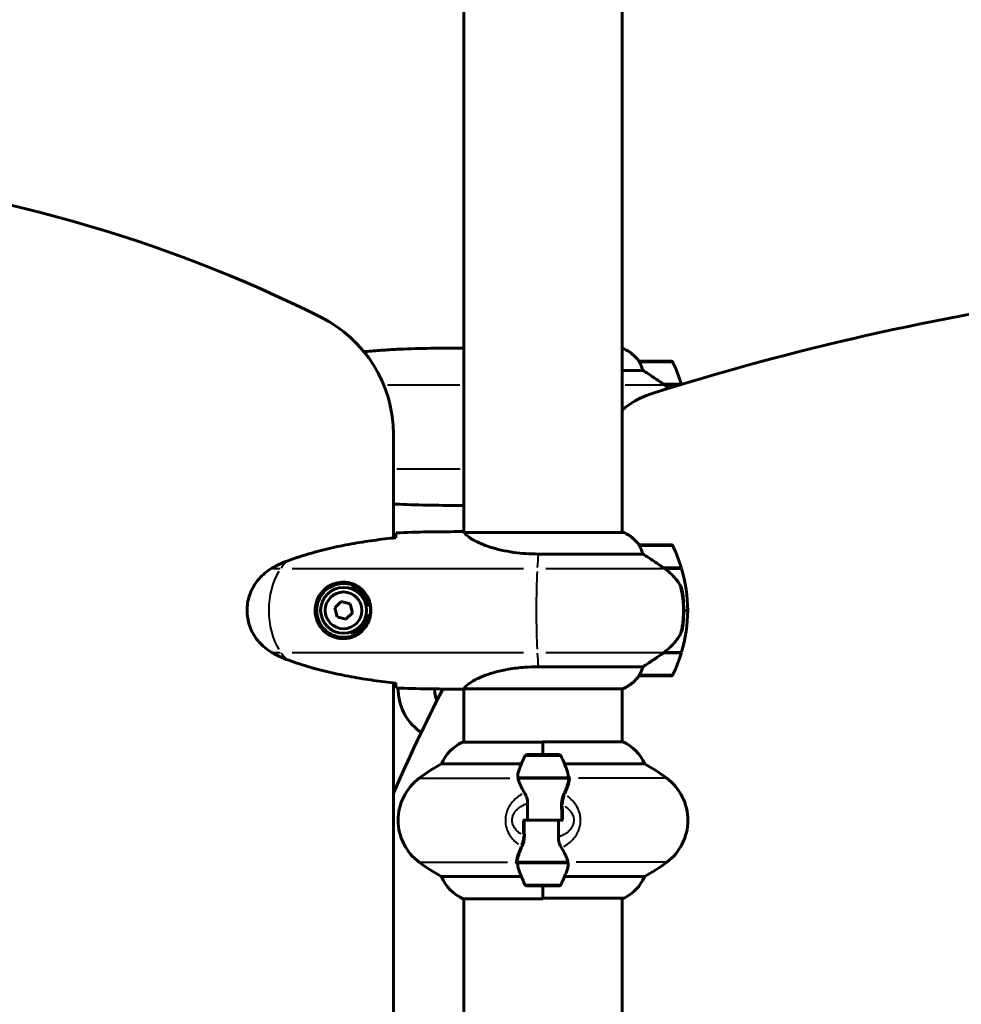
# Model space of a CAD drawing. Units: millimetres. Extents: x 6372 to 16065, y -1558 to 18270.
# Drawn here: x 10564 to 10923, y 16580 to 16955 of the extents above; entities that cross this region are included whole.
import ezdxf

# ---------------------------------------------------------------- set-up
doc = ezdxf.new("R2010")
doc.units = ezdxf.units.MM
doc.header["$LTSCALE"] = 110
doc.layers.add('Widoczne (ISO)', color=7, linetype='Continuous', lineweight=60)
doc.layers.add('Widoczne wąskie (ISO)', color=7, linetype='Continuous', lineweight=40)

msp = doc.modelspace()

# ---------------------------------------------------------------- linework, layer by layer
at = {"layer": 'Widoczne (ISO)'}
for p, q in [((10733.08, 16759.86), (10733.08, 17788.94)), ((10793.38, 16759.74), (10793.38, 17788.94)), ((10793.93, 16829.74), (10793.38, 16829.74)), ((10793.38, 16821.5), (10801.28, 16821.5)), ((10811.88, 16825.02), (10799.88, 16825.02)), ((10809.17, 16816.22), (10815.99, 16816.22)), ((10809.46, 16816.02), (10815.66, 16816.02)), ((10706.23, 16757.61), (10706.23, 16797.07)), ((10730.78, 16760.02), (10732.53, 16760.02)), ((10793.93, 16759.74), (10733.36, 16759.74)), ((10793.64, 16759.92), (10793.38, 16759.92)), ((10811.88, 16755.02), (10799.88, 16755.02)), ((10761.43, 16751.5), (10801.28, 16751.5)), ((10809.17, 16746.22), (10815.99, 16746.22)), ((10809.46, 16746.02), (10816.05, 16746.02)), ((10686.34, 16733.36), (10683.88, 16730.92)), ((10689.68, 16732.46), (10686.34, 16733.36)), ((10690.57, 16729.11), (10689.68, 16732.46)), ((10696.26, 16732.02), (10697.28, 16732.02)), ((10683.88, 16730.92), (10684.77, 16727.57)), ((10688.11, 16726.67), (10690.57, 16729.11)), ((10697.28, 16728.02), (10696.26, 16728.02)), ((10816.88, 16730.02), (10818.38, 16730.02)), ((10818.38, 16730.02), (10816.88, 16730.02)), ((10684.77, 16727.57), (10688.11, 16726.67)), ((10809.17, 16713.82), (10808.98, 16713.82)), ((10815.99, 16713.82), (10809.17, 16713.82)), ((10816.05, 16714.02), (10809.27, 16714.02)), ((10801.28, 16708.53), (10761.43, 16708.53)), ((10706.23, 16307.94), (10706.23, 16702.42)), ((10799.88, 16705.02), (10811.88, 16705.02)), ((10730.78, 16700.02), (10732.53, 16700.02)), ((10733.08, 16679.74), (10733.08, 16700.1)), ((10733.13, 16700.11), (10793.64, 16700.11)), ((10793.38, 16679.92), (10793.38, 16700.11)), ((10763.23, 16679.74), (10732.53, 16679.74)), ((10763.23, 16675.02), (10763.23, 16679.92)), ((10793.64, 16679.92), (10763.23, 16679.92)), ((10763.23, 16675.02), (10763.23, 16679.69)), ((10724.56, 16671.5), (10755, 16671.5)), ((10769.23, 16675.02), (10757.23, 16675.02)), ((10771.45, 16671.5), (10801.89, 16671.5)), ((10753.67, 16666.22), (10772.78, 16666.22)), ((10753.71, 16666.02), (10773.11, 16666.02)), ((10763.23, 16666.02), (10763.23, 16666.22)), ((10772.78, 16666.22), (10773.67, 16666.22)), ((10757.29, 16650.02), (10755.56, 16650.02)), ((10757.29, 16650.02), (10769.16, 16650.02)), ((10769.16, 16650.02), (10757.29, 16650.02)), ((10769.16, 16650.02), (10770.89, 16650.02)), ((10772.75, 16634.02), (10753.34, 16634.02)), ((10763.23, 16634.02), (10763.23, 16633.82)), ((10753.67, 16633.82), (10752.78, 16633.82)), ((10772.78, 16633.82), (10753.67, 16633.82)), ((10755, 16628.53), (10724.56, 16628.53)), ((10801.89, 16628.53), (10771.45, 16628.53)), ((10757.23, 16625.02), (10769.23, 16625.02)), ((10763.23, 16625.02), (10763.23, 16620.34)), ((10763.23, 16625.02), (10763.23, 16620.11)), ((10732.81, 16620.11), (10763.23, 16620.11)), ((10733.08, 16389.74), (10733.08, 16620.11)), ((10763.23, 16620.29), (10793.93, 16620.29)), ((10793.38, 16389.92), (10793.38, 16620.29))]:
    msp.add_line(p, q, dxfattribs=at)
for radius in [8.75, 7]:
    msp.add_circle((10687.23, 16730.02), radius, dxfattribs=at)
for centre, radius, start, end in [((10436.19, 16355.12), 543.7, 63.5326, 106.1766), ((11108.22, 15855.07), 1004.5, 88.19524, 107.6239), ((10656.23, 16797.07), 50, 0, 63.5326), ((10732.53, 16829.52), 0.5, 89.0014, 90.0044), ((10793.93, 16829.24), 0.5, 64.0172, 90), ((10793.93, 16829.24), 0.5, 64.0172, 90), ((10787.14, 16815.3), 16, 37.3693, 64.0172), ((10787.14, 16815.3), 16, 37.3693, 64.0172), ((10799.88, 16824.02), 1, 90, 91.4176), ((10811.88, 16824.02), 1, 25.8148, 90), ((10762.26, 16800.02), 56.11, 16.7801, 25.8148), ((10813.17, 16783.82), 30, 107.6239, 131.2856), ((10732.53, 16770.52), 0.5, 269.9956, 270.9986), ((10793.93, 16759.52), 0.5, 125.3151, 153.6624), ((10787.14, 16745.3), 16, 37.3693, 66.0245), ((10793.93, 16759.24), 0.5, 64.0172, 90), ((10787.14, 16745.3), 16, 37.3693, 64.0172), ((10799.88, 16754.02), 1, 90, 91.4176), ((10811.88, 16754.02), 1, 25.8148, 90), ((10762.26, 16730.02), 56.11, 16.7801, 25.8148), ((10762.26, 16730.02), 56.11, 0, 16.567), ((10687.23, 16730.02), 9.25, 12.4869, 68.7887), ((10687.23, 16730.02), 9.25, 291.2113, 347.5131), ((10762.26, 16730.02), 56.11, 343.433, 0), ((10762.26, 16730.02), 56.11, 334.1852, 343.2199), ((10811.88, 16706.02), 1, 270, 334.1852), ((10787.14, 16714.73), 16, 293.9755, 322.6307), ((10787.14, 16714.73), 16, 295.9828, 322.6307), ((10799.88, 16706.02), 1, 268.5824, 270), ((11334.73, 16387.02), 685.34, 152.82357, 156.49954), ((10728.03, 16700.02), 20, 178.7732, 233.1301), ((10758.03, 16740.02), 70, 233.1301, 233.9206), ((10739.32, 16665.3), 16, 115.9828, 157.2158), ((10732.53, 16679.24), 0.5, 90, 115.9828), ((10787.14, 16665.3), 16, 22.7842, 66.0245), ((10758.03, 16610.02), 70, 118.5557, 126.8699), ((10806.84, 16650.02), 56.11, 154.1852, 160.7681), ((10757.23, 16674.02), 1, 90, 154.1852), ((10769.23, 16674.02), 1, 25.8148, 90), ((10719.61, 16650.02), 56.11, 19.2319, 25.8148), ((10768.43, 16610.02), 70, 53.1301, 61.4443), ((10728.03, 16650.02), 20, 126.8699, 233.1301), ((10798.43, 16650.02), 20, 306.8699, 53.1301), ((10758.03, 16690.02), 70, 233.1301, 241.4443), ((10768.43, 16690.02), 70, 298.5557, 306.8699), ((10806.84, 16650.02), 56.11, 199.2319, 205.8148), ((10719.61, 16650.02), 56.11, 334.1852, 340.7681), ((10739.32, 16634.73), 16, 202.7842, 246.0245), ((10787.14, 16634.73), 16, 295.9828, 337.2158), ((10757.23, 16626.02), 1, 205.8148, 270), ((10769.23, 16626.02), 1, 270, 334.1852), ((10793.93, 16620.79), 0.5, 270, 295.9828)]:
    msp.add_arc(centre, radius, start, end, dxfattribs=at)
msp.add_ellipse((10807.66, 16714.47), major_axis=(-12.43, -8.81), ratio=0.085302, start_param=1.617054, end_param=1.638925, dxfattribs=at)
for points, knots in [([(10695.02, 16828.61), (10695.47, 16828.66), (10695.92, 16828.7), (10698.37, 16828.92), (10700.38, 16829.08), (10704.39, 16829.34), (10706.4, 16829.46), (10712.44, 16829.74), (10716.46, 16829.85), (10724.51, 16829.99), (10728.52, 16830.02), (10732.53, 16830.02)], [-3.738157, -3.738157, -3.738157, -3.738157, -3.603114, -3.603114, -3.002595, -3.002595, -2.402076, -2.402076, -1.201038, -1.201038, 0, 0, 0, 0]), ([(10733.08, 16829.86), (10733.06, 16829.87), (10733.04, 16829.88), (10732.95, 16829.91), (10732.89, 16829.93), (10732.8, 16829.96), (10732.76, 16829.97), (10732.7, 16829.99), (10732.69, 16829.99), (10732.64, 16830), (10732.63, 16830.01), (10732.54, 16830.02)], [9.2201551, 9.2201551, 9.2201551, 9.2201551, 9.2587381, 9.2587381, 9.391079, 9.391079, 9.5234199, 9.5234199, 9.5895904, 9.5895904, 9.6557608, 9.6557608, 9.6557608, 9.6557608]), ([(10800.07, 16824.45), (10800.02, 16824.56), (10799.95, 16824.7), (10799.84, 16824.94), (10799.84, 16824.99), (10799.84, 16825.01), (10799.85, 16825.01), (10799.85, 16825.02), (10799.85, 16825.02), (10799.85, 16825.02)], [0, 0, 0, 0, 0.0649331, 0.0649331, 0.1383366, 0.1383366, 0.1704192, 0.1704192, 0.1962839, 0.1962839, 0.1962839, 0.1962839]), ([(10801.28, 16821.5), (10801.13, 16822.01), (10800.96, 16822.48), (10800.54, 16823.51), (10800.29, 16824.03), (10800.07, 16824.45)], [0.0001663, 0.0001663, 0.0001663, 0.0001663, 0.190884, 0.190884, 0.4484016, 0.4484016, 0.4484016, 0.4484016]), ([(10809.46, 16816.02), (10808.16, 16816.94), (10806.82, 16817.87), (10804.8, 16819.22), (10804.09, 16819.69), (10802.65, 16820.63), (10801.93, 16821.09), (10801.28, 16821.5)], [0, 0, 0, 0, 0.481827, 0.481827, 0.74882, 0.74882, 1.050013, 1.050013, 1.050013, 1.050013]), ([(10732.53, 16770.02), (10728.52, 16770.02), (10724.51, 16770.04), (10716.46, 16770.18), (10712.44, 16770.29), (10707.68, 16770.52), (10706.96, 16770.55), (10706.23, 16770.59)], [-6.00519, -6.00519, -6.00519, -6.00519, -4.804152, -4.804152, -3.603114, -3.603114, -3.385222, -3.385222, -3.385222, -3.385222]), ([(10733.08, 16770.17), (10733.06, 16770.16), (10733.04, 16770.15), (10732.95, 16770.12), (10732.89, 16770.1), (10732.8, 16770.07), (10732.76, 16770.06), (10732.7, 16770.04), (10732.69, 16770.04), (10732.64, 16770.03), (10732.63, 16770.02), (10732.54, 16770.02)], [-1.5268193, -1.5268193, -1.5268193, -1.5268193, -1.4882362, -1.4882362, -1.3558953, -1.3558953, -1.2235544, -1.2235544, -1.157384, -1.157384, -1.0912135, -1.0912135, -1.0912135, -1.0912135]), ([(10707.13, 16757.7), (10704.3, 16757.42), (10701.48, 16757.08), (10695.82, 16756.3), (10693, 16755.85), (10687.37, 16754.83), (10684.56, 16754.25), (10678.99, 16752.95), (10676.23, 16752.22), (10670.75, 16750.58), (10668.04, 16749.68), (10665.36, 16748.68)], [5.523572, 5.523572, 5.523572, 5.523572, 6.373336, 6.373336, 7.223204, 7.223204, 8.073072, 8.073072, 8.92294, 8.92294, 9.772808, 9.772808, 9.772808, 9.772808]), ([(10707.14, 16757.97), (10707.15, 16758.2), (10707.16, 16758.42), (10707.19, 16759.01), (10707.21, 16759.32), (10707.23, 16759.55)], [9.0036319, 9.0036319, 9.0036319, 9.0036319, 9.2941564, 9.2941564, 9.8897117, 9.8897117, 9.8897117, 9.8897117]), ([(10733.08, 16759.93), (10732.83, 16759.99), (10732.65, 16760.02), (10732.53, 16760.02), (10732.53, 16760.02), (10732.53, 16760.02)], [2.936644, 2.936644, 2.936644, 2.936644, 3.1347187, 3.1347187, 3.136385, 3.136385, 3.136385, 3.136385]), ([(10733.44, 16759.74), (10733.37, 16759.76), (10733.3, 16759.79), (10733.16, 16759.84), (10733.08, 16759.86), (10732.95, 16759.91), (10732.89, 16759.93), (10732.8, 16759.96), (10732.76, 16759.97), (10732.7, 16759.99), (10732.68, 16759.99), (10732.64, 16760), (10732.63, 16760.02), (10732.53, 16760.02)], [9.0270792, 9.0270792, 9.0270792, 9.0270792, 9.1268237, 9.1268237, 9.259591, 9.259591, 9.3923584, 9.3923584, 9.5251257, 9.5251257, 9.5915094, 9.5915094, 9.6578931, 9.6578931, 9.6578931, 9.6578931]), ([(10733.34, 16759.74), (10733.34, 16759.74), (10733.34, 16759.74), (10733.33, 16759.74), (10733.33, 16759.74), (10733.32, 16759.74), (10733.31, 16759.73), (10733.29, 16759.73), (10733.28, 16759.72), (10733.26, 16759.71), (10733.27, 16759.7), (10733.27, 16759.69), (10733.27, 16759.69), (10733.27, 16759.69)], [-0.6769435, -0.6769435, -0.6769435, -0.6769435, -0.6754271, -0.6754271, -0.6691157, -0.6691157, -0.6591481, -0.6591481, -0.6186601, -0.6186601, -0.5430404, -0.5430404, -0.5428072, -0.5428072, -0.5428072, -0.5428072]), ([(10761.43, 16751.5), (10758.24, 16751.5), (10755.09, 16751.72), (10748.76, 16752.61), (10745.7, 16753.32), (10740.5, 16754.98), (10738.43, 16755.9), (10735.47, 16757.55), (10734.55, 16758.26), (10733.61, 16759.19), (10733.4, 16759.48), (10733.27, 16759.69)], [0.155968, 0.155968, 0.155968, 0.155968, 1.115261, 1.115261, 2.198537, 2.198537, 3.266815, 3.266815, 4.24236, 4.24236, 4.896886, 4.896886, 4.896886, 4.896886]), ([(10800.07, 16754.45), (10800.02, 16754.56), (10799.95, 16754.7), (10799.84, 16754.94), (10799.84, 16754.99), (10799.84, 16755.01), (10799.85, 16755.01), (10799.85, 16755.02), (10799.85, 16755.02), (10799.85, 16755.02)], [0, 0, 0, 0, 0.0649331, 0.0649331, 0.1383366, 0.1383366, 0.1704192, 0.1704192, 0.1962839, 0.1962839, 0.1962839, 0.1962839]), ([(10801.28, 16751.5), (10801.13, 16752.01), (10800.96, 16752.48), (10800.54, 16753.51), (10800.29, 16754.03), (10800.07, 16754.45)], [0.0001663, 0.0001663, 0.0001663, 0.0001663, 0.190884, 0.190884, 0.4484016, 0.4484016, 0.4484016, 0.4484016]), ([(10809.46, 16746.02), (10808.16, 16746.94), (10806.82, 16747.87), (10804.8, 16749.22), (10804.09, 16749.69), (10802.65, 16750.63), (10801.93, 16751.09), (10801.28, 16751.5)], [0, 0, 0, 0, 0.481827, 0.481827, 0.74882, 0.74882, 1.050013, 1.050013, 1.050013, 1.050013]), ([(10665.36, 16748.68), (10664.98, 16748.54), (10664.61, 16748.39), (10663.86, 16748.08), (10663.49, 16747.91), (10662.76, 16747.58), (10662.4, 16747.4), (10661.68, 16747.04), (10661.33, 16746.86), (10660.62, 16746.48), (10660.27, 16746.28), (10659.93, 16746.08)], [0, 0, 0, 0, 0.1171077, 0.1171077, 0.2342154, 0.2342154, 0.351323, 0.351323, 0.4684307, 0.4684307, 0.5855384, 0.5855384, 0.5855384, 0.5855384]), ([(10659.93, 16746.08), (10658.99, 16745.54), (10658.08, 16744.92), (10656.44, 16743.56), (10655.69, 16742.84), (10654.35, 16741.32), (10653.75, 16740.51), (10652.69, 16738.82), (10652.24, 16737.94), (10651.48, 16736.14), (10651.18, 16735.21), (10650.72, 16733.32), (10650.57, 16732.36), (10650.42, 16730.43), (10650.43, 16729.47), (10650.59, 16727.55), (10650.75, 16726.59), (10651.21, 16724.71), (10651.52, 16723.79), (10652.28, 16722.01), (10652.73, 16721.14), (10653.78, 16719.48), (10654.37, 16718.69), (10655.68, 16717.2), (10656.4, 16716.5), (10658.03, 16715.15), (10658.96, 16714.51), (10659.93, 16713.95)], [0, 0, 0, 0, 0.309737, 0.309737, 0.601073, 0.601073, 0.885288, 0.885288, 1.162586, 1.162586, 1.437627, 1.437627, 1.709863, 1.709863, 1.980965, 1.980965, 2.253779, 2.253779, 2.525671, 2.525671, 2.801201, 2.801201, 3.078831, 3.078831, 3.362527, 3.362527, 3.680704, 3.680704, 3.680704, 3.680704]), ([(10815.02, 16740.44), (10814.66, 16740.96), (10814.27, 16741.47), (10812.54, 16743.53), (10811.04, 16744.88), (10809.46, 16746.02)], [0.5724832, 0.5724832, 0.5724832, 0.5724832, 0.6422282, 0.6422282, 0.8608733, 0.8608733, 0.8608733, 0.8608733]), ([(10687.6, 16740.26), (10688.28, 16740.23), (10688.95, 16740.14), (10690.62, 16739.75), (10691.57, 16739.36), (10692.95, 16738.54), (10693.42, 16738.2), (10694.73, 16737.09), (10695.49, 16736.2), (10696.53, 16734.39), (10696.88, 16733.59), (10697.43, 16731.57), (10697.54, 16730.32), (10697.34, 16728.08), (10697.1, 16727.09), (10696.33, 16725.18), (10695.79, 16724.3), (10694.5, 16722.73), (10693.76, 16722.06), (10692.46, 16721.19), (10691.96, 16720.91), (10690.92, 16720.44), (10690.38, 16720.25), (10689.17, 16719.93), (10688.5, 16719.82), (10686.67, 16719.72), (10685.49, 16719.84), (10683.5, 16720.43), (10682.71, 16720.77), (10680.99, 16721.8), (10680.11, 16722.55), (10678.77, 16724.15), (10678.26, 16724.96), (10677.34, 16727.02), (10677.03, 16728.35), (10676.94, 16730.99), (10677.16, 16732.35), (10678.09, 16734.85), (10678.82, 16736.04), (10680.76, 16738.1), (10682.03, 16738.97), (10684.47, 16739.96), (10685.6, 16740.19), (10686.99, 16740.27), (10687.3, 16740.27), (10687.6, 16740.26)], [-6.909916, -6.909916, -6.909916, -6.909916, -6.678187, -6.678187, -6.307421, -6.307421, -6.099272, -6.099272, -5.691755, -5.691755, -5.410793, -5.410793, -5.04443, -5.04443, -4.733913, -4.733913, -4.389128, -4.389128, -4.031248, -4.031248, -3.824879, -3.824879, -3.618512, -3.618512, -3.383004, -3.383004, -3.001582, -3.001582, -2.738223, -2.738223, -2.395647, -2.395647, -2.112934, -2.112934, -1.715272, -1.715272, -1.315068, -1.315068, -0.909692, -0.909692, -0.460238, -0.460238, -0.101058, -0.101058, 0, 0, 0, 0]), ([(10815.02, 16740.44), (10815.4, 16739.9), (10815.72, 16739.29), (10816.23, 16737.93), (10816.4, 16737.2), (10816.49, 16736.42)], [0, 0, 0, 0, 0.2223532, 0.2223532, 0.4551306, 0.4551306, 0.4551306, 0.4551306]), ([(10690.03, 16738.3), (10690.11, 16738.35), (10690.19, 16738.41), (10690.37, 16738.52), (10690.47, 16738.58), (10690.57, 16738.64)], [26.68887189, 26.68887189, 26.68887189, 26.68887189, 26.71704895, 26.71704895, 26.75195186, 26.75195186, 26.75195186, 26.75195186]), ([(10816.57, 16724.33), (10816.59, 16724.5), (10816.61, 16724.69), (10816.66, 16725.21), (10816.69, 16725.57), (10816.75, 16726.38), (10816.78, 16726.81), (10816.83, 16727.76), (10816.85, 16728.26), (10816.87, 16729.19), (10816.88, 16729.61), (10816.88, 16730.02), (10816.88, 16730.28), (10816.87, 16730.56), (10816.86, 16731.25), (10816.85, 16731.66), (10816.83, 16732.26), (10816.82, 16732.47), (10816.79, 16733.07), (10816.77, 16733.42), (10816.73, 16734.02), (10816.71, 16734.27), (10816.66, 16734.86), (10816.63, 16735.16), (10816.57, 16735.71), (10816.55, 16735.94), (10816.51, 16736.24), (10816.5, 16736.34), (10816.49, 16736.42)], [6.914575, 6.914575, 6.914575, 6.914575, 7.025602, 7.025602, 7.185634, 7.185634, 7.334276, 7.334276, 7.470354, 7.470354, 7.570079, 7.570079, 7.570079, 7.635772, 7.635772, 7.74088, 7.74088, 7.801274, 7.801274, 7.91791, 7.91791, 8.016058, 8.016058, 8.170389, 8.170389, 8.327265, 8.327265, 8.406835, 8.406835, 8.406835, 8.406835]), ([(10815.22, 16720.27), (10815.37, 16720.5), (10815.51, 16720.75), (10815.76, 16721.26), (10815.88, 16721.52), (10816.08, 16722.06), (10816.17, 16722.33), (10816.33, 16722.89), (10816.39, 16723.17), (10816.5, 16723.75), (10816.54, 16724.04), (10816.57, 16724.33)], [0, 0, 0, 0, 0.0831461, 0.0831461, 0.1662923, 0.1662923, 0.2494384, 0.2494384, 0.3325845, 0.3325845, 0.4157306, 0.4157306, 0.4157306, 0.4157306]), ([(10690.57, 16721.39), (10690.47, 16721.45), (10690.37, 16721.51), (10690.19, 16721.63), (10690.11, 16721.68), (10690.03, 16721.73)], [24.65060247, 24.65060247, 24.65060247, 24.65060247, 24.68550538, 24.68550538, 24.71368244, 24.71368244, 24.71368244, 24.71368244]), ([(10809.26, 16714.01), (10809.74, 16714.36), (10810.21, 16714.72), (10811.12, 16715.48), (10811.56, 16715.88), (10812.4, 16716.69), (10812.79, 16717.11), (10813.56, 16717.98), (10813.92, 16718.42), (10814.6, 16719.33), (10814.92, 16719.8), (10815.22, 16720.27)], [0, 0, 0, 0, 0.1751235, 0.1751235, 0.3502469, 0.3502469, 0.5253704, 0.5253704, 0.7004938, 0.7004938, 0.8756173, 0.8756173, 0.8756173, 0.8756173]), ([(10659.93, 16713.95), (10660.27, 16713.75), (10660.62, 16713.55), (10661.33, 16713.17), (10661.68, 16712.99), (10662.4, 16712.63), (10662.76, 16712.45), (10663.49, 16712.12), (10663.86, 16711.96), (10664.61, 16711.64), (10664.98, 16711.49), (10665.36, 16711.35)], [0, 0, 0, 0, 0.1171077, 0.1171077, 0.2342154, 0.2342154, 0.351323, 0.351323, 0.4684307, 0.4684307, 0.5855384, 0.5855384, 0.5855384, 0.5855384]), ([(10801.28, 16708.53), (10801.59, 16708.73), (10801.92, 16708.93), (10803.39, 16709.88), (10804.66, 16710.71), (10807.03, 16712.31), (10808.11, 16713.06), (10809.17, 16713.82)], [-2.553905, -2.553905, -2.553905, -2.553905, -2.410923, -2.410923, -1.933986, -1.933986, -1.54469, -1.54469, -1.54469, -1.54469]), ([(10665.36, 16711.35), (10668.04, 16710.35), (10670.75, 16709.45), (10676.23, 16707.81), (10678.99, 16707.09), (10684.56, 16705.78), (10687.37, 16705.2), (10693, 16704.18), (10695.82, 16703.73), (10701.48, 16702.95), (10704.3, 16702.62), (10707.13, 16702.33)], [0, 0, 0, 0, 0.849868, 0.849868, 1.699736, 1.699736, 2.549604, 2.549604, 3.399472, 3.399472, 4.249236, 4.249236, 4.249236, 4.249236]), ([(10733.13, 16700.11), (10733.22, 16700.25), (10733.38, 16700.57), (10734.15, 16701.4), (10734.69, 16701.88), (10736.9, 16703.37), (10738.91, 16704.39), (10743.77, 16706.17), (10746.76, 16706.99), (10752.1, 16707.92), (10754.18, 16708.18), (10758, 16708.47), (10759.71, 16708.53), (10761.43, 16708.53)], [0.437394, 0.437394, 0.437394, 0.437394, 1.335665, 1.335665, 2.108644, 2.108644, 3.44936, 3.44936, 4.840595, 4.840595, 5.656639, 5.656639, 6.296646, 6.296646, 6.296646, 6.296646]), ([(10799.85, 16705.02), (10799.85, 16705.02), (10799.85, 16705.02), (10799.84, 16705.03), (10799.83, 16705.04), (10799.86, 16705.14), (10799.89, 16705.2), (10799.96, 16705.36), (10800.01, 16705.45), (10800.07, 16705.58)], [0, 0, 0, 0, 0.0892681, 0.0892681, 0.2434802, 0.2434802, 0.344433, 0.344433, 0.4329441, 0.4329441, 0.4329441, 0.4329441]), ([(10800.07, 16705.58), (10800.25, 16705.91), (10800.44, 16706.3), (10800.86, 16707.28), (10801.09, 16707.88), (10801.28, 16708.53)], [0, 0, 0, 0, 0.2028161, 0.2028161, 0.4461333, 0.4461333, 0.4461333, 0.4461333]), ([(10707.23, 16700.48), (10707.21, 16700.71), (10707.19, 16701.02), (10707.16, 16701.61), (10707.15, 16701.83), (10707.14, 16702.06)], [34.7828406, 34.7828406, 34.7828406, 34.7828406, 35.3783959, 35.3783959, 35.6691337, 35.6691337, 35.6691337, 35.6691337]), ([(10733.13, 16700.11), (10732.86, 16700.05), (10732.66, 16700.02), (10732.53, 16700.02), (10732.53, 16700.02), (10732.53, 16700.02)], [2.9230718, 2.9230718, 2.9230718, 2.9230718, 3.1347187, 3.1347187, 3.136385, 3.136385, 3.136385, 3.136385]), ([(10772.59, 16668.5), (10772.6, 16668.48), (10772.61, 16668.46), (10772.85, 16667.72), (10772.91, 16666.97), (10772.78, 16666.22)], [-1.9447116, -1.9447116, -1.9447116, -1.9447116, -1.9339859, -1.9339859, -1.5446895, -1.5446895, -1.5446895, -1.5446895]), ([(10756.21, 16660.44), (10755.9, 16660.96), (10755.61, 16661.47), (10754.51, 16663.53), (10753.94, 16664.88), (10753.71, 16666.02)], [0.5724832, 0.5724832, 0.5724832, 0.5724832, 0.6422282, 0.6422282, 0.8608733, 0.8608733, 0.8608733, 0.8608733]), ([(10764.4, 16666.22), (10764.48, 16666.2), (10764.57, 16666.19), (10764.87, 16666.13), (10765.08, 16666.08), (10765.28, 16666.02)], [-0.90651616, -0.90651616, -0.90651616, -0.90651616, -0.8789553, -0.8789553, -0.8101443, -0.8101443, -0.8101443, -0.8101443]), ([(10773.09, 16665.67), (10773.05, 16665.36), (10772.99, 16665.02), (10772.82, 16664.3), (10772.71, 16663.93), (10772.47, 16663.15), (10772.32, 16662.75), (10772.01, 16661.92), (10771.84, 16661.49), (10771.48, 16660.61), (10771.28, 16660.15), (10771.09, 16659.69)], [0, 0, 0, 0, 0.1751235, 0.1751235, 0.3502469, 0.3502469, 0.5253704, 0.5253704, 0.7004938, 0.7004938, 0.8756173, 0.8756173, 0.8756173, 0.8756173]), ([(10773.09, 16665.67), (10773.09, 16665.71), (10773.09, 16665.75), (10773.1, 16665.82), (10773.1, 16665.85), (10773.11, 16665.93), (10773.11, 16665.96), (10773.11, 16666.04), (10773.12, 16666.07), (10773.12, 16666.14), (10773.12, 16666.18), (10773.12, 16666.22)], [0, 0, 0, 0, 0.0206159, 0.0206159, 0.0412319, 0.0412319, 0.0618478, 0.0618478, 0.0824637, 0.0824637, 0.1030796, 0.1030796, 0.1030796, 0.1030796]), ([(10756.21, 16660.44), (10756.54, 16659.9), (10756.84, 16659.29), (10757.26, 16657.93), (10757.37, 16657.2), (10757.35, 16656.42)], [0, 0, 0, 0, 0.2223532, 0.2223532, 0.4551306, 0.4551306, 0.4551306, 0.4551306]), ([(10771.09, 16659.69), (10770.99, 16659.46), (10770.89, 16659.22), (10770.72, 16658.71), (10770.65, 16658.45), (10770.52, 16657.92), (10770.46, 16657.64), (10770.38, 16657.08), (10770.35, 16656.79), (10770.32, 16656.22), (10770.32, 16655.93), (10770.32, 16655.64)], [0, 0, 0, 0, 0.0831461, 0.0831461, 0.1662923, 0.1662923, 0.2494384, 0.2494384, 0.3325845, 0.3325845, 0.4157306, 0.4157306, 0.4157306, 0.4157306]), ([(10770.32, 16655.64), (10770.33, 16655.27), (10770.34, 16654.9), (10770.35, 16654.15), (10770.36, 16653.77), (10770.37, 16653.02), (10770.38, 16652.65), (10770.38, 16651.9), (10770.39, 16651.52), (10770.39, 16650.77), (10770.39, 16650.39), (10770.39, 16650.02)], [-1.2620829, -1.2620829, -1.2620829, -1.2620829, -1.1493558, -1.1493558, -1.0366287, -1.0366287, -0.9239015, -0.9239015, -0.8111744, -0.8111744, -0.6984473, -0.6984473, -0.6984473, -0.6984473]), ([(10756.13, 16644.39), (10756.12, 16644.76), (10756.11, 16645.14), (10756.1, 16645.88), (10756.09, 16646.26), (10756.08, 16647.01), (10756.08, 16647.38), (10756.07, 16648.14), (10756.07, 16648.51), (10756.06, 16649.26), (10756.06, 16649.64), (10756.06, 16650.02)], [-1.2620829, -1.2620829, -1.2620829, -1.2620829, -1.1493558, -1.1493558, -1.0366287, -1.0366287, -0.9239015, -0.9239015, -0.8111744, -0.8111744, -0.6984473, -0.6984473, -0.6984473, -0.6984473]), ([(10755.37, 16640.34), (10755.47, 16640.57), (10755.56, 16640.81), (10755.73, 16641.32), (10755.81, 16641.58), (10755.93, 16642.12), (10755.99, 16642.39), (10756.07, 16642.95), (10756.1, 16643.24), (10756.13, 16643.81), (10756.14, 16644.1), (10756.13, 16644.39)], [0, 0, 0, 0, 0.0831461, 0.0831461, 0.1662923, 0.1662923, 0.2494384, 0.2494384, 0.3325845, 0.3325845, 0.4157306, 0.4157306, 0.4157306, 0.4157306]), ([(10770.24, 16639.59), (10769.91, 16640.13), (10769.62, 16640.74), (10769.19, 16642.11), (10769.08, 16642.83), (10769.1, 16643.61)], [0, 0, 0, 0, 0.2223532, 0.2223532, 0.4551306, 0.4551306, 0.4551306, 0.4551306]), ([(10753.37, 16634.36), (10753.4, 16634.67), (10753.46, 16635.01), (10753.63, 16635.73), (10753.74, 16636.1), (10753.99, 16636.88), (10754.13, 16637.28), (10754.44, 16638.11), (10754.61, 16638.54), (10754.97, 16639.43), (10755.17, 16639.88), (10755.37, 16640.34)], [0, 0, 0, 0, 0.1751235, 0.1751235, 0.3502469, 0.3502469, 0.5253704, 0.5253704, 0.7004938, 0.7004938, 0.8756173, 0.8756173, 0.8756173, 0.8756173]), ([(10770.24, 16639.59), (10770.55, 16639.07), (10770.84, 16638.56), (10771.95, 16636.5), (10772.51, 16635.15), (10772.75, 16634.02)], [0.5724832, 0.5724832, 0.5724832, 0.5724832, 0.6422282, 0.6422282, 0.8608733, 0.8608733, 0.8608733, 0.8608733]), ([(10753.37, 16634.36), (10753.36, 16634.32), (10753.36, 16634.29), (10753.35, 16634.21), (10753.35, 16634.18), (10753.34, 16634.1), (10753.34, 16634.07), (10753.34, 16634), (10753.34, 16633.96), (10753.33, 16633.89), (10753.33, 16633.85), (10753.33, 16633.82)], [0, 0, 0, 0, 0.0206159, 0.0206159, 0.0412319, 0.0412319, 0.0618478, 0.0618478, 0.0824637, 0.0824637, 0.1030796, 0.1030796, 0.1030796, 0.1030796]), ([(10762.06, 16633.82), (10761.97, 16633.83), (10761.88, 16633.85), (10761.58, 16633.9), (10761.37, 16633.96), (10761.17, 16634.02)], [-0.90651616, -0.90651616, -0.90651616, -0.90651616, -0.8789553, -0.8789553, -0.8101443, -0.8101443, -0.8101443, -0.8101443]), ([(10753.86, 16631.53), (10753.85, 16631.55), (10753.84, 16631.57), (10753.6, 16632.31), (10753.54, 16633.06), (10753.67, 16633.82)], [-1.9447116, -1.9447116, -1.9447116, -1.9447116, -1.9339859, -1.9339859, -1.5446895, -1.5446895, -1.5446895, -1.5446895])]:
    msp.add_open_spline(points, degree=3, knots=knots, dxfattribs=at)
for points in [[(10811.2, 16814.65), (10810.64, 16815.13), (10810.05, 16815.59), (10809.46, 16816.02)], [(10707.13, 16757.68), (10707.14, 16757.78), (10707.14, 16757.88), (10707.14, 16757.97)], [(10730.78, 16760.02), (10723.29, 16760.02), (10715.32, 16759.94), (10707.23, 16759.55)], [(10707.23, 16759.55), (10715.32, 16759.94), (10723.29, 16760.02), (10730.78, 16760.02)], [(10733.34, 16759.74), (10733.35, 16759.74), (10733.36, 16759.74), (10733.36, 16759.74)], [(10809.46, 16714.02), (10809.36, 16713.95), (10809.27, 16713.88), (10809.17, 16713.82)], [(10707.14, 16702.06), (10707.14, 16702.16), (10707.14, 16702.25), (10707.13, 16702.36)], [(10707.23, 16700.48), (10715.32, 16700.1), (10723.29, 16700.02), (10730.78, 16700.02)], [(10730.78, 16700.02), (10723.29, 16700.02), (10715.32, 16700.1), (10707.23, 16700.48)], [(10753.71, 16666.02), (10753.53, 16666.86), (10753.58, 16667.7), (10753.86, 16668.5)], [(10754.63, 16666.02), (10754.71, 16666.08), (10754.8, 16666.15), (10754.89, 16666.22)], [(10757.29, 16650.02), (10757.29, 16652.16), (10757.31, 16654.3), (10757.35, 16656.42)], [(10769.16, 16650.02), (10769.16, 16647.87), (10769.14, 16645.73), (10769.1, 16643.61)], [(10771.83, 16634.02), (10771.74, 16633.95), (10771.65, 16633.88), (10771.56, 16633.82)], [(10772.75, 16634.02), (10772.92, 16633.18), (10772.87, 16632.33), (10772.59, 16631.53)]]:
    msp.add_open_spline(points, degree=3, dxfattribs=at)
at = {"layer": 'Widoczne wąskie (ISO)'}
for p, q in [((10794.14, 16829.69), (10793.45, 16829.69)), ((10812.72, 16824.45), (10800.6, 16824.45)), ((10703.99, 16816.02), (10731.51, 16816.02)), ((10794.58, 16816.02), (10809.11, 16816.02)), ((10707.54, 16784.02), (10731.71, 16784.02)), ((10793.82, 16759.69), (10734.69, 16759.69)), ((10812.72, 16754.45), (10800.6, 16754.45)), ((10665.39, 16748.59), (10665.36, 16748.68)), ((10659.96, 16746.02), (10659.93, 16746.08)), ((10660.11, 16746.02), (10663.12, 16746.02)), ((10667.64, 16746.02), (10755.81, 16746.02)), ((10764.37, 16746.02), (10808.67, 16746.02)), ((10659.96, 16714.01), (10659.93, 16713.95)), ((10660.11, 16714.02), (10663.12, 16714.02)), ((10667.64, 16714.02), (10755.81, 16714.02)), ((10764.32, 16714.02), (10808.42, 16714.02)), ((10665.39, 16711.44), (10665.36, 16711.35)), ((10800.6, 16705.58), (10812.72, 16705.58)), ((10716.07, 16684.02), (10716.03, 16684.02)), ((10717.01, 16684.02), (10716.11, 16684.02)), ((10760.8, 16679.69), (10732.4, 16679.69)), ((10770.04, 16674.45), (10756.41, 16674.45)), ((10716.14, 16666.02), (10750.57, 16666.02)), ((10810.32, 16666.02), (10776.73, 16666.02)), ((10716.13, 16634.02), (10749.73, 16634.02)), ((10810.32, 16634.02), (10775.88, 16634.02)), ((10756.41, 16625.58), (10770.04, 16625.58)), ((10765.65, 16620.34), (10794.05, 16620.34))]:
    msp.add_line(p, q, dxfattribs=at)
for centre, major_axis, ratio, start_param, end_param in [((10732.53, 16829.52), (0, 0.5), 0.999867, 6.266553, 6.28231), ((10732.53, 16770.52), (0.009, -0.5), 0.999867, 6.266553, 6.28231), ((10762.98, 16690.02), (0, -70), 0.046444, 3.64724, 3.777838), ((10687.32, 16690.02), (0, -70), 0.571668, 3.724499, 3.781905), ((10670.17, 16730.02), (0, -20), 0.571668, 3.877823, 5.546955), ((10761.59, 16730.02), (0, -20), 0.046444, 3.877823, 5.546955), ((10687.61, 16740.76), (-0.018, -0.5), 0.449998, 4.251734, 6.176267), ((10814.8, 16720.54), (0.423, -0.267), 0.341312, 0.00743, 0.141176), ((10687.32, 16770.02), (0, -70), 0.571668, 5.642873, 5.700279), ((10762.98, 16770.02), (0, -70), 0.046444, 5.64694, 5.777538), ((10808.97, 16714.42), (0.292, -0.406), 0.068017, 0.00666, 0.126534), ((10728.06, 16700.02), (0, 20), 0.998921, 1.596947, 2.450663), ((10758.03, 16740.02), (0, 70), 0.998921, 2.498749, 2.510574), ((10773.58, 16665.62), (-0.497, 0.058), 0.810581, 4.754173, 6.202711), ((10771.55, 16659.49), (-0.459, 0.197), 0.502554, 4.851796, 6.207849), ((10770.82, 16655.65), (-0.5, -0.012), 0.106036, 4.788479, 6.204517), ((10755.63, 16644.38), (0.5, 0.012), 0.106036, 4.788479, 6.204517), ((10754.91, 16640.54), (0.459, -0.197), 0.502554, 4.851796, 6.207849), ((10752.87, 16634.42), (0.497, -0.058), 0.810581, 4.754173, 6.202711)]:
    msp.add_ellipse(centre, major_axis=major_axis, ratio=ratio, start_param=start_param, end_param=end_param, dxfattribs=at)
for points, knots in [([(10696.89, 16828.78), (10698.72, 16828.94), (10700.55, 16829.08), (10711.8, 16829.84), (10721.26, 16830), (10730.66, 16830.01)], [-3.550759, -3.550759, -3.550759, -3.550759, -3.002595, -3.002595, -0.186882, -0.186882, -0.186882, -0.186882]), ([(10732.54, 16760.02), (10732.58, 16760.01), (10732.78, 16759.94), (10733.14, 16759.81), (10733.15, 16759.81), (10733.15, 16759.81)], [-9.6276823, -9.6276823, -9.6276823, -9.6276823, -9.0889572, -9.0889572, -9.0838886, -9.0838886, -9.0838886, -9.0838886]), ([(10667.41, 16749.32), (10674.46, 16751.83), (10681.76, 16753.69), (10694.4, 16756.09), (10699.71, 16756.86), (10705.01, 16757.45)], [-9.560366, -9.560366, -9.560366, -9.560366, -7.329606, -7.329606, -5.736406, -5.736406, -5.736406, -5.736406]), ([(10660.23, 16746.16), (10661.01, 16746.6), (10661.81, 16747.02), (10663.44, 16747.79), (10664.27, 16748.15), (10665.11, 16748.47)], [-0.5562615, -0.5562615, -0.5562615, -0.5562615, -0.2927692, -0.2927692, -0.0292769, -0.0292769, -0.0292769, -0.0292769]), ([(10658.34, 16715.07), (10657.41, 16715.74), (10656.53, 16716.49), (10654.29, 16718.8), (10653.08, 16720.56), (10651.26, 16724.5), (10650.69, 16726.77), (10650.44, 16731.39), (10650.79, 16733.81), (10652.29, 16738.06), (10653.4, 16739.99), (10655.81, 16742.89), (10657.02, 16744.01), (10658.34, 16744.96)], [-3.496669, -3.496669, -3.496669, -3.496669, -3.169004, -3.169004, -2.577736, -2.577736, -1.932042, -1.932042, -1.260855, -1.260855, -0.646909, -0.646909, -0.184035, -0.184035, -0.184035, -0.184035]), ([(10687.43, 16741.03), (10687.12, 16741.05), (10686.8, 16741.04), (10685.33, 16740.96), (10684.14, 16740.71), (10681.57, 16739.65), (10680.23, 16738.72), (10678.19, 16736.49), (10677.41, 16735.21), (10676.43, 16732.53), (10676.19, 16731.06), (10676.29, 16728.22), (10676.62, 16726.79), (10677.59, 16724.58), (10678.13, 16723.71), (10679.55, 16721.99), (10680.47, 16721.18), (10682.29, 16720.07), (10683.12, 16719.7), (10685.22, 16719.07), (10686.46, 16718.94), (10688.38, 16719.05), (10689.09, 16719.17), (10690.35, 16719.51), (10690.92, 16719.71), (10692.02, 16720.22), (10692.54, 16720.52), (10693.9, 16721.45), (10694.68, 16722.17), (10696.03, 16723.86), (10696.59, 16724.82), (10697.39, 16726.87), (10697.65, 16727.93), (10697.86, 16730.35), (10697.74, 16731.68), (10697.16, 16733.86), (10696.8, 16734.72), (10695.72, 16736.67), (10694.92, 16737.62), (10693.54, 16738.82), (10693.05, 16739.19), (10691.61, 16740.06), (10690.61, 16740.48), (10688.86, 16740.91), (10688.15, 16741.01), (10687.43, 16741.03)], [0, 0, 0, 0, 0.101058, 0.101058, 0.460238, 0.460238, 0.909692, 0.909692, 1.315068, 1.315068, 1.715272, 1.715272, 2.112934, 2.112934, 2.395647, 2.395647, 2.738223, 2.738223, 3.001582, 3.001582, 3.383004, 3.383004, 3.618512, 3.618512, 3.824879, 3.824879, 4.031248, 4.031248, 4.389128, 4.389128, 4.733913, 4.733913, 5.04443, 5.04443, 5.410793, 5.410793, 5.691755, 5.691755, 6.099272, 6.099272, 6.307421, 6.307421, 6.678187, 6.678187, 6.909916, 6.909916, 6.909916, 6.909916]), ([(10815.16, 16740), (10815.16, 16739.99), (10815.16, 16739.99), (10815.26, 16739.65), (10815.36, 16739.27), (10815.59, 16738.39), (10815.7, 16737.89), (10815.9, 16736.93), (10815.97, 16736.53), (10816.13, 16735.56), (10816.21, 16734.99), (10816.33, 16734.02), (10816.36, 16733.67), (10816.45, 16732.69), (10816.49, 16732.02), (10816.53, 16730.9), (10816.53, 16730.45), (10816.53, 16730.02), (10816.53, 16729.35), (10816.52, 16728.68), (10816.44, 16727.16), (10816.37, 16726.35), (10816.19, 16724.8), (10816.08, 16724.09), (10815.84, 16722.79), (10815.72, 16722.2), (10815.53, 16721.4), (10815.46, 16721.12), (10815.39, 16720.86)], [-8.329726, -8.329726, -8.329726, -8.329726, -8.327265, -8.327265, -8.170389, -8.170389, -8.016058, -8.016058, -7.91791, -7.91791, -7.801274, -7.801274, -7.74088, -7.74088, -7.635772, -7.635772, -7.570079, -7.570079, -7.570079, -7.470354, -7.470354, -7.334276, -7.334276, -7.185634, -7.185634, -7.025602, -7.025602, -6.92831, -6.92831, -6.92831, -6.92831]), ([(10816.55, 16724.11), (10816.47, 16723.46), (10816.33, 16722.81), (10815.92, 16721.59), (10815.66, 16721), (10815.34, 16720.47)], [-0.3949441, -0.3949441, -0.3949441, -0.3949441, -0.2078653, -0.2078653, -0.0207865, -0.0207865, -0.0207865, -0.0207865]), ([(10815, 16719.94), (10814.3, 16718.88), (10813.5, 16717.87), (10811.7, 16715.98), (10810.7, 16715.08), (10809.62, 16714.28)], [-0.8318364, -0.8318364, -0.8318364, -0.8318364, -0.4378087, -0.4378087, -0.0437809, -0.0437809, -0.0437809, -0.0437809]), ([(10665.11, 16711.56), (10664.27, 16711.88), (10663.44, 16712.24), (10661.81, 16713.01), (10661.01, 16713.43), (10660.23, 16713.87)], [-0.5562615, -0.5562615, -0.5562615, -0.5562615, -0.2927692, -0.2927692, -0.0292769, -0.0292769, -0.0292769, -0.0292769]), ([(10721.68, 16699.82), (10721.7, 16698.9), (10721.83, 16697.98), (10722.2, 16696.58), (10722.38, 16696.07), (10722.58, 16695.58)], [5.1535629, 5.1535629, 5.1535629, 5.1535629, 5.4107932, 5.4107932, 5.5703522, 5.5703522, 5.5703522, 5.5703522]), ([(10722.91, 16696.18), (10722.76, 16696.55), (10722.63, 16696.93), (10722.29, 16698.13), (10722.16, 16698.99), (10722.15, 16699.85)], [-5.5368679, -5.5368679, -5.5368679, -5.5368679, -5.4107932, -5.4107932, -5.1519902, -5.1519902, -5.1519902, -5.1519902]), ([(10771.76, 16660.09), (10772.21, 16661.15), (10772.61, 16662.16), (10773.26, 16664.06), (10773.5, 16664.95), (10773.62, 16665.75)], [-0.8318364, -0.8318364, -0.8318364, -0.8318364, -0.4378087, -0.4378087, -0.0437809, -0.0437809, -0.0437809, -0.0437809]), ([(10755.3, 16660), (10755.29, 16659.99), (10755.28, 16659.99), (10754.66, 16659.65), (10754.06, 16659.27), (10752.9, 16658.39), (10752.34, 16657.89), (10751.46, 16656.93), (10751.13, 16656.53), (10750.46, 16655.56), (10750.13, 16654.99), (10749.69, 16654.02), (10749.55, 16653.67), (10749.22, 16652.69), (10749.07, 16652.02), (10748.92, 16650.9), (10748.89, 16650.45), (10748.89, 16650.02), (10748.89, 16649.35), (10748.96, 16648.68), (10749.25, 16647.16), (10749.53, 16646.35), (10750.25, 16644.8), (10750.69, 16644.09), (10751.7, 16642.79), (10752.27, 16642.2), (10753.21, 16641.4), (10753.58, 16641.12), (10753.94, 16640.86)], [-8.329726, -8.329726, -8.329726, -8.329726, -8.327265, -8.327265, -8.170389, -8.170389, -8.016058, -8.016058, -7.91791, -7.91791, -7.801274, -7.801274, -7.74088, -7.74088, -7.635772, -7.635772, -7.570079, -7.570079, -7.570079, -7.470354, -7.470354, -7.334276, -7.334276, -7.185634, -7.185634, -7.025602, -7.025602, -6.92831, -6.92831, -6.92831, -6.92831]), ([(10770.82, 16655.92), (10770.83, 16656.57), (10770.9, 16657.22), (10771.14, 16658.44), (10771.33, 16659.03), (10771.54, 16659.56)], [-0.3949441, -0.3949441, -0.3949441, -0.3949441, -0.2078653, -0.2078653, -0.0207865, -0.0207865, -0.0207865, -0.0207865]), ([(10771.15, 16640.03), (10771.16, 16640.04), (10771.17, 16640.04), (10771.79, 16640.38), (10772.39, 16640.76), (10773.55, 16641.64), (10774.11, 16642.14), (10774.99, 16643.1), (10775.32, 16643.5), (10775.99, 16644.47), (10776.33, 16645.05), (10776.76, 16646.01), (10776.9, 16646.36), (10777.23, 16647.34), (10777.39, 16648.01), (10777.53, 16649.14), (10777.56, 16649.58), (10777.56, 16650.02), (10777.56, 16650.68), (10777.49, 16651.35), (10777.2, 16652.87), (10776.92, 16653.68), (10776.21, 16655.23), (10775.76, 16655.94), (10774.75, 16657.24), (10774.18, 16657.83), (10773.24, 16658.64), (10772.88, 16658.91), (10772.51, 16659.17)], [-8.329726, -8.329726, -8.329726, -8.329726, -8.327265, -8.327265, -8.170389, -8.170389, -8.016058, -8.016058, -7.91791, -7.91791, -7.801274, -7.801274, -7.74088, -7.74088, -7.635772, -7.635772, -7.570079, -7.570079, -7.570079, -7.470354, -7.470354, -7.334276, -7.334276, -7.185634, -7.185634, -7.025602, -7.025602, -6.92831, -6.92831, -6.92831, -6.92831]), ([(10754.95, 16644.7), (10754.84, 16644.77), (10754.73, 16644.84), (10754.15, 16645.21), (10753.7, 16645.57), (10752.9, 16646.38), (10752.55, 16646.81), (10751.98, 16647.76), (10751.77, 16648.26), (10751.54, 16649.19), (10751.49, 16649.61), (10751.49, 16650.02), (10751.49, 16650.28), (10751.51, 16650.56), (10751.62, 16651.25), (10751.75, 16651.66), (10752, 16652.26), (10752.11, 16652.47), (10752.45, 16653.07), (10752.72, 16653.42), (10753.25, 16654.02), (10753.51, 16654.27), (10754.2, 16654.86), (10754.66, 16655.16), (10755.6, 16655.71), (10756.09, 16655.94), (10756.6, 16656.15), (10756.62, 16656.15), (10756.63, 16656.16)], [6.989188, 6.989188, 6.989188, 6.989188, 7.025602, 7.025602, 7.185634, 7.185634, 7.334276, 7.334276, 7.470354, 7.470354, 7.570079, 7.570079, 7.570079, 7.635772, 7.635772, 7.74088, 7.74088, 7.801274, 7.801274, 7.91791, 7.91791, 8.016058, 8.016058, 8.170389, 8.170389, 8.327265, 8.327265, 8.332222, 8.332222, 8.332222, 8.332222]), ([(10771.5, 16655.33), (10771.61, 16655.26), (10771.72, 16655.2), (10772.3, 16654.82), (10772.75, 16654.46), (10773.56, 16653.66), (10773.91, 16653.22), (10774.47, 16652.27), (10774.68, 16651.77), (10774.91, 16650.84), (10774.96, 16650.42), (10774.96, 16650.02), (10774.96, 16649.75), (10774.94, 16649.48), (10774.83, 16648.78), (10774.71, 16648.37), (10774.45, 16647.77), (10774.34, 16647.56), (10774, 16646.96), (10773.74, 16646.61), (10773.21, 16646.01), (10772.95, 16645.76), (10772.25, 16645.17), (10771.79, 16644.87), (10770.86, 16644.33), (10770.37, 16644.09), (10769.85, 16643.88), (10769.83, 16643.88), (10769.82, 16643.87)], [6.989188, 6.989188, 6.989188, 6.989188, 7.025602, 7.025602, 7.185634, 7.185634, 7.334276, 7.334276, 7.470354, 7.470354, 7.570079, 7.570079, 7.570079, 7.635772, 7.635772, 7.74088, 7.74088, 7.801274, 7.801274, 7.91791, 7.91791, 8.016058, 8.016058, 8.170389, 8.170389, 8.327265, 8.327265, 8.332222, 8.332222, 8.332222, 8.332222]), ([(10770.89, 16650.3), (10770.89, 16651.04), (10770.89, 16651.79), (10770.87, 16653.5), (10770.85, 16654.46), (10770.83, 16655.42)], [0.7266291, 0.7266291, 0.7266291, 0.7266291, 0.9465622, 0.9465622, 1.2339011, 1.2339011, 1.2339011, 1.2339011]), ([(10755.56, 16649.73), (10755.56, 16648.99), (10755.57, 16648.25), (10755.58, 16646.54), (10755.6, 16645.57), (10755.62, 16644.61)], [0.7266291, 0.7266291, 0.7266291, 0.7266291, 0.9465622, 0.9465622, 1.2339011, 1.2339011, 1.2339011, 1.2339011]), ([(10755.63, 16644.11), (10755.62, 16643.46), (10755.56, 16642.81), (10755.31, 16641.59), (10755.13, 16641), (10754.91, 16640.47)], [-0.3949441, -0.3949441, -0.3949441, -0.3949441, -0.2078653, -0.2078653, -0.0207865, -0.0207865, -0.0207865, -0.0207865]), ([(10754.69, 16639.94), (10754.25, 16638.88), (10753.84, 16637.87), (10753.19, 16635.98), (10752.95, 16635.08), (10752.84, 16634.28)], [-0.8318364, -0.8318364, -0.8318364, -0.8318364, -0.4378087, -0.4378087, -0.0437809, -0.0437809, -0.0437809, -0.0437809])]:
    msp.add_open_spline(points, degree=3, knots=knots, dxfattribs=at)
for points in [[(10732.53, 16830.02), (10732.57, 16830.01), (10732.74, 16829.95), (10733.03, 16829.85)], [(10731.22, 16770.02), (10723.35, 16770.03), (10715.44, 16770.13), (10707.54, 16770.53)], [(10733.03, 16770.18), (10732.74, 16770.08), (10732.57, 16770.02), (10732.53, 16770.02)], [(10733.22, 16759.78), (10733.26, 16759.77), (10733.3, 16759.75), (10733.34, 16759.74)], [(10809.25, 16714.01), (10809.16, 16713.95), (10809.08, 16713.89), (10809, 16713.83)], [(10705.01, 16702.58), (10692.29, 16704.01), (10679.5, 16706.4), (10667.41, 16710.72)], [(10773.65, 16666.03), (10773.66, 16666.09), (10773.66, 16666.15), (10773.67, 16666.21)], [(10752.8, 16634.01), (10752.8, 16633.95), (10752.79, 16633.89), (10752.78, 16633.83)]]:
    msp.add_open_spline(points, degree=3, dxfattribs=at)

doc.saveas('drawing.dxf')
